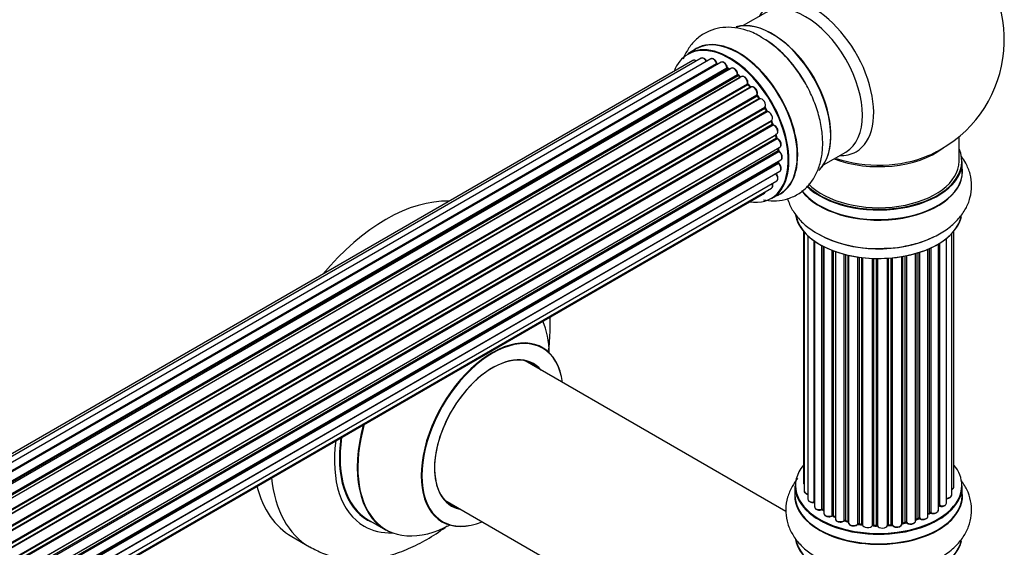
# Model space of a CAD drawing. Units: millimetres. Extents: x 0 to 1432, y 0 to 2785.
# Drawn here: x 1194 to 1390, y 387 to 492 of the extents above; entities that cross this region are included whole.
import ezdxf

# ---------------------------------------------------------------- set-up
doc = ezdxf.new("R2010")
doc.units = ezdxf.units.MM
doc.layers.add('DV6_Défaut', color=7, linetype='Continuous')
doc.layers.add('Défaut', color=7, linetype='Continuous')

# ---------------------------------------------------------------- blocks, each defined once
blk = doc.blocks.new('SE5')
at = {"layer": 'DV6_Défaut', "color": 7, "linetype": 'Continuous'}
for p, q in [((1342.38, 493.62), (1337.94, 491.05)), ((1328.63, 486.43), (1326.97, 485.47)), ((1327.96, 484.11), (1001.78, 295.8)), ((1329.63, 484.55), (1002.45, 295.65)), ((1331.52, 484.43), (1003.8, 295.22)), ((1005.27, 294.52), (1332.66, 483.54)), ((1332.82, 483.36), (1005.52, 294.39)), ((1333.55, 483.76), (1005.54, 294.38)), ((1006.99, 293.46), (1334.74, 482.68)), ((1334.88, 482.47), (1007.22, 293.3)), ((1335.62, 482.56), (1007.47, 293.11)), ((1335.23, 482.34), (1334.98, 482.48)), ((1008.86, 291.96), (1336.83, 481.31)), ((1336.94, 481.08), (1009.06, 291.78)), ((1009.43, 291.43), (1337.34, 480.75)), ((1337.64, 480.9), (1009.45, 291.42)), ((1337.43, 480.77), (1337.04, 481.09)), ((1010.75, 290.06), (1338.84, 479.48)), ((1338.92, 479.25), (1010.91, 289.87)), ((1011.27, 289.45), (1339.3, 478.84)), ((1339.53, 478.84), (1011.35, 289.36)), ((1339.39, 478.86), (1339.01, 479.27)), ((1012.53, 287.82), (1340.68, 477.28)), ((1340.73, 477.05), (1012.66, 287.63)), ((1012.98, 287.16), (1341.07, 476.58)), ((1341.25, 476.48), (1013.08, 287.01)), ((1341.15, 476.61), (1340.82, 477.08)), ((1014.11, 285.32), (1342.29, 474.8)), ((1342.3, 474.58), (1014.21, 285.16)), ((1342.65, 474.12), (1342.37, 474.63)), ((1014.48, 284.65), (1342.58, 474.07)), ((1342.75, 473.93), (1014.58, 284.46)), ((1015.43, 282.69), (1343.59, 472.16)), ((1343.55, 471.96), (1015.49, 282.55)), ((1015.71, 282.03), (1343.76, 471.43)), ((1343.92, 471.26), (1015.79, 281.81)), ((1343.82, 471.49), (1343.62, 472.02)), ((1016.43, 280), (1344.63, 469.49)), ((1344.43, 469.29), (1016.45, 279.93)), ((1016.61, 279.42), (1344.56, 468.76)), ((1344.71, 468.56), (1016.67, 279.17)), ((1344.62, 468.84), (1344.49, 469.36)), ((1380.92, 464.07), (1380.92, 468.95)), ((1017.09, 277.37), (1345.27, 466.85)), ((1345.01, 466.27), (1344.97, 466.68)), ((1017.16, 276.94), (1344.95, 466.19)), ((1345.07, 465.97), (1017.21, 276.68)), ((1017.39, 274.92), (1345.48, 464.35)), ((1353.94, 463.34), (1358.38, 465.9)), ((1017.4, 274.74), (1344.9, 463.83)), ((1345, 463.6), (1017.41, 274.46)), ((1344.96, 463.9), (1344.98, 464.05)), ((1381.57, 462.07), (1381.57, 463.99)), ((1344.49, 461.54), (1017.36, 272.68)), ((1017.37, 272.78), (1345.27, 462.09)), ((1016.84, 270.07), (1343.59, 458.72)), ((1017.13, 271.11), (1344.63, 460.19)), ((1016.77, 269.85), (1342.21, 457.74)), ((1343.62, 456.63), (1345.28, 457.59)), ((1349.94, 450.16), (1349.94, 400.15)), ((1350.1, 449.98), (1350.1, 398.46)), ((1350.85, 449.21), (1350.85, 396.83)), ((1378.4, 396.06), (1378.4, 448.71)), ((1379.45, 397.64), (1379.45, 449.65)), ((1379.9, 399.31), (1379.9, 450.16)), ((1352.09, 396.27), (1352.09, 448.23)), ((1352.18, 448.16), (1352.18, 395.33)), ((1353.62, 394.81), (1353.62, 447.29)), ((1353.86, 447.16), (1353.86, 394.77)), ((1354.02, 447.08), (1354.02, 394.01)), ((1375.28, 446.82), (1375.28, 394.15)), ((1376.8, 394.64), (1376.8, 447.62)), ((1376.82, 395.47), (1376.82, 447.63)), ((1377.06, 447.77), (1377.06, 395.52)), ((1355.64, 393.56), (1355.64, 446.36)), ((1355.89, 446.27), (1355.89, 393.55)), ((1356.3, 446.12), (1356.3, 392.95)), ((1358.06, 392.58), (1358.06, 445.58)), ((1358.31, 445.51), (1358.31, 392.6)), ((1358.83, 392.45), (1358.83, 445.39)), ((1358.91, 445.37), (1358.91, 392.18)), ((1360.79, 391.91), (1360.79, 445.02)), ((1361.02, 444.99), (1361.02, 391.97)), ((1361.58, 391.88), (1361.58, 444.91)), ((1361.73, 444.89), (1361.73, 391.75)), ((1366.65, 391.61), (1366.65, 444.77)), ((1366.83, 444.78), (1366.83, 391.72)), ((1367.4, 391.77), (1367.4, 444.82)), ((1367.62, 444.84), (1367.62, 391.7)), ((1369.55, 391.92), (1369.55, 445.1)), ((1369.67, 445.12), (1369.67, 392.12)), ((1370.21, 392.24), (1370.21, 445.22)), ((1370.45, 445.26), (1370.45, 392.2)), ((1372.28, 392.53), (1372.28, 445.71)), ((1372.3, 445.72), (1372.3, 392.86)), ((1372.79, 393.04), (1372.79, 445.86)), ((1373.04, 445.94), (1373.04, 393.03)), ((1374.73, 393.45), (1374.73, 446.58)), ((1375.03, 394.13), (1375.03, 446.7)), ((1363.69, 391.58), (1363.69, 444.74)), ((1363.9, 444.73), (1363.9, 391.67)), ((1364.48, 391.65), (1364.48, 444.72)), ((1364.67, 444.72), (1364.67, 391.56)), ((1346.47, 394.4), (1294.61, 424.35)), ((1348.27, 399.48), (1348.27, 397.57)), ((1381.57, 397.57), (1381.57, 399.48)), ((1278.61, 396.63), (1330.49, 366.68)), ((1353.9, 394.68), (1354.02, 394.6)), ((1374.73, 393.9), (1374.99, 394.04)), ((1263.35, 392.74), (1266.77, 390.76)), ((1355.93, 393.46), (1356.3, 393.29)), ((1358.34, 392.52), (1358.86, 392.36)), ((1361.04, 391.88), (1361.6, 391.79)), ((1369.64, 392.04), (1370.18, 392.16)), ((1372.28, 392.78), (1372.75, 392.95)), ((1363.91, 391.58), (1364.48, 391.57)), ((1366.81, 391.64), (1367.39, 391.69)), ((1248.13, 389.4), (1251.67, 387.36))]:
    blk.add_line(p, q, dxfattribs=at)
for centre, radius, start, end in [((1364.92, 488.16), 25, 300, 50.2082), ((1330.55, 469.66), 22.01, 31.2049, 59.1397), ((1333.1, 483.72), 0.392, 196.1445, 238.7503), ((1335.22, 482.84), 0.432, 190.9821, 235.7807), ((1337.32, 481.43), 0.437, 185.4135, 230.0462), ((1339.3, 479.55), 0.404, 179.7486, 224.7265), ((1342.96, 474.26), 0.348, 204.5089, 243.9361), ((1344.18, 471.61), 0.378, 197.7794, 242.7504), ((1345.03, 468.93), 0.423, 192.5316, 237.597), ((1364.92, 488.16), 25, 293.2837, 300), ((1345.44, 466.33), 0.44, 187.1253, 231.755), ((1345.38, 463.91), 0.417, 181.3755, 226.3316), ((1364.46, 471.4), 24.69, 241.6133, 273.6682), ((1353.7, 394.32), 0.417, 61.3755, 106.3316), ((1375.17, 393.65), 0.432, 70.9821, 115.7807), ((1376.99, 395.05), 0.392, 76.1445, 118.7503), ((1355.76, 393.06), 0.44, 67.1253, 111.755), ((1358.22, 392.11), 0.423, 72.5316, 117.597), ((1360.96, 391.51), 0.378, 77.7794, 122.7504), ((1370.28, 391.77), 0.404, 59.7486, 104.7265), ((1372.9, 392.54), 0.437, 65.4135, 110.0462), ((1363.87, 391.24), 0.348, 84.5086, 123.9358)]:
    blk.add_arc(centre, radius, start, end, dxfattribs=at)
for centre, major_axis, ratio, start_param, end_param in [((1351.94, 480.66), (8.48, -14.69), 0.57735, 0, 3.480381), ((1350.38, 479.76), (-8, 13.86), 0.57735, 3.141593, 6.283185), ((1343.71, 475.91), (8.27, -14.33), 0.57735, 0.152919, 3.020728), ((1343.64, 475.87), (-8.32, 14.42), 0.57735, 3.280687, 6.145114), ((1337.01, 472.04), (8.35, -14.46), 0.57735, 0, 3.213107), ((1336.96, 472.01), (-8.33, 14.42), 0.57735, 3.141593, 6.283185), ((1341.92, 474.88), (-8.35, 14.46), 0.57735, 4.810457, 5.497787), ((1341.98, 474.91), (8.32, -14.42), 0.57735, 1.537091, 2.313309), ((1344.06, 476.11), (8, -13.86), 0.57735, 0.877415, 2.264178), ((1335.22, 471.01), (-8.28, 14.33), 0.57735, 2.702611, 6.283185), ((1335.3, 471.05), (8.33, -14.42), 0.57735, 0, 3.141593), ((1335.22, 471.01), (-8.28, 14.33), 0.57735, 0, 0.438981), ((1328.46, 483.25), (0.5, -0.866), 0.57735, 2.143788, 3.141593), ((1330.13, 483.68), (0.5, -0.866), 0.57735, 1.521907, 3.141593), ((1332.02, 483.57), (0.5, -0.866), 0.57735, 1.224885, 3.141593), ((1332.54, 483.55), (-0.19, -0.063), 0.276836, 2.215339, 3.141691), ((1332.79, 483.54), (-0.1, 0.173), 0.57735, 1.224885, 2.586411), ((1335.22, 471.01), (7, -12.12), 0.57735, -3.699104, -3.676009), ((1332.86, 483.18), (-0.059, -0.191), 0.693863, 3.328092, 3.782162), ((1334.05, 482.89), (0.5, -0.866), 0.57735, 1.015446, 3.141593), ((1334.6, 482.72), (-0.197, -0.036), 0.430491, 2.264847, 3.14145), ((1334.87, 482.64), (-0.1, 0.173), 0.57735, 1.015446, 2.376971), ((1335.22, 471.01), (7, -12.12), 0.57735, -3.926991, -3.891066), ((1334.88, 482.31), (-0.097, -0.175), 0.58922, 3.141661, 3.916384), ((1335.08, 470.93), (-7, 12.12), 0.57735, -0.806175, -0.764621), ((1335.58, 471.21), (-6.75, 11.69), 0.57735, -0.757287, -0.716324), ((1335.58, 471.21), (6.75, -11.69), 0.57735, -3.886633, -3.862239), ((1336.12, 481.7), (0.5, -0.866), 0.57735, 0.806006, 3.141593), ((1335.22, 471.01), (7, -12.12), 0.57735, -4.161209, -4.083848), ((1336.68, 481.39), (-0.2, -0.004), 0.56533, 2.346101, 3.141425), ((1336.97, 481.23), (-0.1, 0.173), 0.57735, 0.806006, 2.167532), ((1336.91, 480.94), (-0.125, -0.156), 0.458826, 3.142102, 4.005088), ((1335.08, 470.93), (-7, 12.12), 0.57735, -1.015615, -0.974061), ((1337.31, 480.61), (-0.129, -0.153), 0.430373, 3.337597, 4.01839), ((1337.37, 480.89), (-0.1, 0.173), 0.57735, -4.157207, -4.011887), ((1338.14, 480.03), (0.5, -0.866), 0.57735, 0.596567, 3.141593), ((1338.98, 479.37), (-0.1, 0.173), 0.57735, 0.596567, 1.958092), ((1338.7, 479.59), (-0.197, 0.036), 0.675463, 2.470206, 3.142682), ((1338.87, 479.13), (-0.146, -0.137), 0.308379, 3.14191, 4.060197), ((1335.08, 470.93), (-7, 12.12), 0.57735, -1.225054, -1.1835), ((1335.22, 471.01), (7, -12.12), 0.57735, -4.363093, -4.316864), ((1339.24, 478.73), (-0.149, -0.133), 0.276707, 3.156914, 4.067876), ((1339.36, 478.95), (-0.1, 0.173), 0.57735, 1.916538, 2.805994), ((1340.03, 477.97), (0.5, -0.866), 0.57735, 0.387127, 3.141593), ((1340.82, 477.14), (-0.1, 0.173), 0.57735, 0.387127, 1.748653), ((1340.55, 477.41), (-0.182, 0.084), 0.756074, 2.651188, 3.141927), ((1335.22, 471.01), (7, -12.12), 0.57735, -4.588763, -4.512753), ((1340.65, 476.96), (-0.162, -0.117), 0.144455, 3.141734, 4.089394), ((1335.08, 470.93), (-7, 12.12), 0.57735, -1.434494, -1.39294), ((1341.15, 476.66), (0.1, -0.173), 0.57735, 4.848692, 6.210217), ((1341.71, 475.6), (0.5, -0.866), 0.57735, 0.177688, 3.068625), ((1342.4, 474.64), (-0.1, 0.173), 0.57735, 0.177688, 1.539213), ((1342.17, 474.96), (-0.147, 0.136), 0.803641, 2.896644, 3.143526), ((1342.2, 474.53), (-0.175, -0.097), 0.025783, 2.186511, 3.141498), ((1335.08, 470.93), (7, -12.12), 0.57735, 1.497659, 1.539213), ((1335.22, 471.01), (7, -12.12), 0.57735, 1.475348, 1.554999), ((1342.47, 474.03), (-0.177, -0.093), 0.059663, 2.187538, 3.141492), ((1342.68, 474.12), (-0.1, 0.173), 0.57735, 1.497659, 2.859185), ((1343.09, 473.02), (-0.5, 0.866), 0.57735, 3.141593, 6.000778), ((1342.82, 473.75), (0.012, -0.2), 0.784153, 3.148212, 3.517), ((1335.22, 471.01), (7, -12.12), 0.57735, 1.265652, 1.341197), ((1343.67, 471.97), (0.1, -0.173), 0.57735, 3.219385, 4.471367), ((1343.43, 471.94), (-0.186, -0.075), 0.194894, 2.200169, 3.130658), ((1335.08, 470.93), (7, -12.12), 0.57735, 1.28822, 1.329774), ((1343.63, 471.42), (-0.187, -0.07), 0.227664, 2.205477, 3.141377), ((1343.88, 471.44), (-0.1, 0.173), 0.57735, 1.28822, 2.649746), ((1343.96, 471.08), (-0.045, -0.195), 0.719711, 3.140549, 3.730427), ((1344.13, 470.36), (-0.5, 0.866), 0.57735, 3.141593, 5.791338), ((1343.96, 471.08), (-0.045, -0.195), 0.719711, 3.119702, 3.140549), ((1344.57, 469.26), (0.1, -0.173), 0.57735, 3.739839, 4.261927), ((1344.3, 469.31), (-0.194, -0.05), 0.355487, 2.236608, 3.123443), ((1335.08, 470.93), (7, -12.12), 0.57735, 1.07878, 1.120334), ((1335.22, 471.01), (7, -12.12), 0.57735, 1.049505, 1.130192), ((1344.42, 468.79), (-0.195, -0.044), 0.385716, 2.24692, 3.141163), ((1344.7, 468.73), (-0.1, 0.173), 0.57735, 1.07878, 2.440306), ((1344.72, 468.39), (-0.087, -0.18), 0.623814, 3.14123, 3.881245), ((1344.77, 467.71), (-0.5, 0.866), 0.57735, 3.141593, 5.581899), ((1335.08, 470.93), (7, -12.12), 0.57735, 0.869341, 0.910895), ((1335.22, 471.01), (7, -12.12), 0.57735, 0.837023, 0.91198), ((1364.92, 464.07), (-16.55, 0), 0.57735, 0.536339, 3.400121), ((1364.92, 472.23), (-16, 0), 0.57735, 0.982128, 2.497298), ((1344.81, 466.26), (-0.2, -0.014), 0.52691, 2.317603, 3.141135), ((1345.09, 466.12), (0.1, -0.173), 0.57735, 4.010934, 5.372459), ((1345.05, 465.82), (-0.117, -0.162), 0.500653, 3.141964, 3.982271), ((1344.98, 465.21), (-0.5, 0.866), 0.57735, 3.165557, 5.372459), ((1344.98, 465.21), (-0.5, 0.866), 0.57735, 3.141593, 3.165557), ((1364.92, 472.85), (16.54, 0), 0.57735, 4.176697, 5.352911), ((1351.94, 480.66), (8.48, -14.69), 0.57735, 5.944397, 6.283185), ((1344.76, 463.93), (-0.199, 0.023), 0.645075, 2.42733, 3.142115), ((1345.05, 463.72), (-0.1, 0.173), 0.57735, 0.659901, 2.021427), ((1335.22, 471.01), (7, -12.12), 0.57735, 0.62586, 0.671929), ((1344.95, 463.47), (-0.14, -0.143), 0.355612, 3.142054, 4.046538), ((1344.77, 462.96), (-0.5, 0.866), 0.57735, 3.141593, 5.16302), ((1364.92, 463.99), (16.65, 0), 0.57735, 3.67205, 6.283185), ((1364.92, 464.07), (-16, 0), 0.57735, 0.506938, 3.141593), ((1364.92, 462), (16.69, 0), 0.57735, 0, 0.071515), ((1344.57, 461.64), (-0.1, 0.173), 0.57735, 1.358677, 1.811988), ((1344.42, 461.45), (-0.157, -0.123), 0.195028, 3.14192, 4.082996), ((1344.13, 461.06), (-0.5, 0.866), 0.57735, 3.141593, 4.95358), ((1364.92, 462), (16.69, 0), 0.57735, 3.552263, 6.283185), ((1364.92, 462.07), (-16.65, 0), 0.57735, 0.406721, 3.141593), ((1343.09, 459.58), (-0.5, 0.866), 0.57735, 3.141593, 4.467458), ((1341.71, 458.61), (-0.5, 0.866), 0.57735, 3.141593, 3.702405), ((1337.01, 472.04), (8.35, -14.46), 0.57735, 6.211671, 6.283185), ((1266.88, 421.88), (-18.75, -32.48), 0.57735, 3.434086, 4.419896), ((1364.92, 454.35), (-16.65, 0), 0.57735, 0.096691, 2.995947), ((1364.92, 454.27), (16.55, 0), 0.57735, 3.287776, 6.195362), ((1364.92, 456.27), (16.65, 0), 0.57735, 3.926991, 5.426075), ((1364.92, 456.34), (-16.69, 0), 0.57735, -4.645781, -4.621909), ((1280.34, 414.11), (13.47, 23.33), 0.57735, 5.532012, 5.865715), ((1288.03, 409.67), (-10, -17.32), 0.57735, 2.498114, 6.283185), ((1288.1, 409.63), (9.95, 17.23), 0.57735, 0, 3.77834), ((1288.1, 409.63), (-8.17, -14.16), 0.57735, 2.934308, 6.283185), ((1288.03, 409.67), (8.13, 14.07), 0.57735, 0, 3.31723), ((1288.1, 409.63), (9.95, 17.23), 0.57735, 5.646438, 6.283185), ((1285.97, 410.85), (-8.12, -14.07), 0.57735, -3.31723, -3.268121), ((1288.03, 409.67), (8.13, 14.07), 0.57735, 6.107548, 6.283185), ((1280.27, 414.15), (-13.5, -23.38), 0.57735, 5.134281, 6.283185), ((1280.34, 414.11), (13.47, 23.33), 0.57735, 1.988266, 3.892766), ((1276.78, 416.16), (-14.25, -24.68), 0.57735, 5.333401, 6.283185), ((1276.78, 416.16), (-13.55, -23.47), 0.57735, 5.324825, 6.283185), ((1276.85, 416.12), (13.5, 23.38), 0.57735, 2.178824, 3.141593), ((1364.92, 399.57), (16.55, 0), 0.57735, 2.702611, 6.283185), ((1364.92, 399.57), (16.55, 0), 0.57735, 0, 0.438981), ((1270.42, 419.84), (-18.75, -32.48), 0.57735, 5.613675, 6.283185), ((1350.94, 400.15), (1, 0), 0.57735, 3.141593, 3.702405), ((1266.88, 421.88), (-18.75, -32.48), 0.57735, 5.749395, 6.283185), ((1364.92, 397.5), (-16.69, 0), 0.57735, 6.211671, 6.283185), ((1364.92, 397.5), (-16.69, 0), 0.57735, 0, 3.213107), ((1364.92, 399.48), (-16.65, 0), 0.57735, 0, 3.141593), ((1351.1, 398.46), (1, 0), 0.57735, 3.141593, 4.467458), ((1378.9, 399.31), (-1, 0), 0.57735, 2.143788, 3.141593), ((1285.97, 410.85), (-8.12, -14.07), 0.57735, 0.126529, 0.175637), ((1364.92, 397.57), (16.65, 0), 0.57735, 3.141593, 6.283185), ((1351.85, 396.83), (1, 0), 0.57735, 3.141593, 4.95358), ((1364.92, 399.57), (-14, 0), 0.57735, 0.392404, 0.434419), ((1352.04, 396.38), (-0.028, 0.198), 0.195028, 3.14192, 4.082996), ((1352.14, 396.16), (0.2, 0), 0.57735, 1.358677, 1.811988), ((1377.4, 396.06), (-1, 0), 0.57735, 1.224885, 3.141593), ((1378.45, 397.64), (-1, 0), 0.57735, 1.521907, 3.141593), ((1288.1, 409.63), (-8.17, -14.16), 0.57735, 0, 0.207285), ((1353.18, 395.33), (1, 0), 0.57735, 3.141593, 5.16302), ((1364.92, 399.57), (-14, 0), 0.57735, 0.61219, 0.672018), ((1353.53, 394.91), (-0.054, 0.193), 0.355612, 3.142054, 4.046538), ((1353.7, 394.7), (0.2, 0), 0.57735, 0.659901, 2.021427), ((1364.92, 399.16), (13.5, 0), 0.57735, 3.740395, 3.781489), ((1364.92, 399.16), (13.5, 0), 0.57735, 3.740993, 3.781489), ((1354.02, 394.84), (0.119, 0.16), 0.645075, 2.42733, 3.142115), ((1355.02, 394.01), (1, 0), 0.57735, 3.141593, 3.165557), ((1355.02, 394.01), (1, 0), 0.57735, 3.165557, 5.372459), ((1364.92, 399.73), (14, 0), 0.57735, -0.806175, -0.764621), ((1364.92, 399.16), (13.5, 0), 0.57735, -0.753536, -0.710787), ((1364.92, 399.16), (13.5, 0), 0.57735, -0.753536, -0.720646), ((1364.92, 399.57), (-14, 0), 0.57735, -3.926991, -3.854217), ((1374.88, 394.21), (-0.103, 0.171), 0.58922, 3.141661, 3.916384), ((1375.17, 394.05), (0.2, 0), 0.57735, 1.015446, 2.376971), ((1375.8, 394.64), (-1, 0), 0.57735, 1.015446, 3.141593), ((1375.38, 394.25), (0.067, 0.188), 0.430491, 2.264847, 3.14145), ((1364.92, 399.57), (-14, 0), 0.57735, -3.705955, -3.64329), ((1376.65, 395.53), (-0.136, 0.146), 0.693863, 3.328092, 3.782162), ((1376.99, 395.41), (0.2, 0), 0.57735, 1.224885, 2.586411), ((1377.13, 395.62), (0.041, 0.196), 0.276836, 2.215339, 3.141691), ((1276.78, 416.16), (-13.55, -23.47), 0.57735, 0, 0.085934), ((1288.03, 409.67), (-10, -17.32), 0.57735, 0, 0.643478), ((1364.92, 399.57), (-14, 0), 0.57735, 0.830339, 0.890293), ((1355.51, 393.65), (-0.082, 0.183), 0.500653, 3.142075, 3.982271), ((1355.76, 393.47), (0.2, 0), 0.57735, 0.869341, 2.230867), ((1364.92, 399.73), (-14, 0), 0.57735, 0.869341, 0.910895), ((1356.02, 393.64), (0.088, 0.18), 0.52691, 2.317603, 3.141135), ((1357.3, 392.95), (1, 0), 0.57735, 3.141593, 5.581899), ((1357.91, 392.65), (-0.113, 0.165), 0.623814, 3.14123, 3.881245), ((1358.22, 392.5), (0.2, 0), 0.57735, 1.07878, 2.440306), ((1364.92, 399.57), (-14, 0), 0.57735, 1.063038, 1.122251), ((1364.92, 399.73), (-14, 0), 0.57735, 1.07878, 1.120334), ((1358.4, 392.71), (0.059, 0.191), 0.385716, 2.24692, 3.141163), ((1358.74, 392.35), (-0.2, 0), 0.57735, 3.739839, 4.261927), ((1358.91, 392.56), (0.054, 0.193), 0.355487, 2.236608, 3.123443), ((1359.91, 392.18), (1, 0), 0.57735, 3.141593, 5.791338), ((1364.92, 399.57), (-14, 0), 0.57735, 1.259856, 1.329583), ((1360.61, 391.96), (-0.147, 0.136), 0.719711, 3.140549, 3.730427), ((1360.96, 391.86), (0.2, 0), 0.57735, 1.28822, 2.649746), ((1364.92, 399.73), (-14, 0), 0.57735, 1.28822, 1.329774), ((1361.08, 392.08), (0.033, 0.197), 0.227664, 2.205477, 3.141377), ((1361.53, 391.77), (-0.2, 0), 0.57735, 3.219385, 4.471367), ((1361.63, 391.99), (0.028, 0.198), 0.194894, 2.200169, 3.130658), ((1368.55, 391.92), (-1, 0), 0.57735, 0.387127, 3.141593), ((1369.74, 392.02), (0.2, 0), 0.57735, 1.916538, 2.805994), ((1369.6, 392.23), (-0.041, 0.196), 0.276707, 3.156914, 4.067876), ((1364.92, 399.73), (14, 0), 0.57735, -1.225054, -1.1835), ((1364.92, 399.57), (-14, 0), 0.57735, -4.365917, -4.284049), ((1370.14, 392.35), (-0.046, 0.195), 0.308379, 3.14191, 4.060197), ((1370.29, 392.14), (0.2, 0), 0.57735, 0.596567, 1.958092), ((1371.28, 392.53), (-1, 0), 0.57735, 0.596567, 3.141593), ((1370.62, 392.27), (0.13, 0.152), 0.675463, 2.470206, 3.142682), ((1372.41, 392.76), (0.2, 0), 0.57735, -4.157207, -4.011887), ((1372.2, 392.96), (-0.067, 0.188), 0.430373, 3.337597, 4.01839), ((1364.92, 399.57), (-14, 0), 0.57735, -4.158261, -4.07037), ((1364.92, 399.73), (14, 0), 0.57735, -1.015615, -0.974061), ((1372.68, 393.14), (-0.073, 0.186), 0.458826, 3.142102, 4.005088), ((1372.9, 392.95), (0.2, 0), 0.57735, 0.806006, 2.167532), ((1373.73, 393.45), (-1, 0), 0.57735, 0.806006, 3.141593), ((1373.18, 393.11), (0.097, 0.175), 0.56533, 2.346101, 3.141425), ((1276.78, 416.16), (-14.25, -24.68), 0.57735, 0, 0.344653), ((1360.61, 391.96), (-0.147, 0.136), 0.719711, 3.119702, 3.140549), ((1362.73, 391.75), (1, 0), 0.57735, 3.141593, 6.000778), ((1363.5, 391.62), (-0.179, 0.09), 0.784153, 3.148212, 3.517), ((1363.89, 391.55), (0.2, 0), 0.57735, 1.497659, 2.859185), ((1364.92, 399.57), (-14, 0), 0.57735, 1.49109, 1.539703), ((1364.92, 399.73), (-14, 0), 0.57735, 1.497659, 1.539213), ((1363.91, 391.78), (0.008, 0.2), 0.059663, 2.187538, 3.141492), ((1364.47, 391.53), (0.2, 0), 0.57735, 0.177688, 1.539213), ((1364.49, 391.77), (0.004, 0.2), 0.025783, 2.186511, 3.141498), ((1365.66, 391.66), (-1, 0), 0.57735, 0.177688, 3.068625), ((1364.87, 391.58), (0.191, 0.059), 0.803641, 2.896644, 3.143526), ((1366.85, 391.61), (-0.2, 0), 0.57735, 4.848692, 6.210217), ((1364.92, 399.57), (-14, 0), 0.57735, -4.584276, -4.500206), ((1364.92, 399.73), (14, 0), 0.57735, -1.434494, -1.39294), ((1367.36, 391.89), (-0.021, 0.199), 0.144455, 3.141734, 4.089394), ((1367.44, 391.66), (0.2, 0), 0.57735, 0.387127, 1.748653), ((1367.81, 391.75), (0.163, 0.115), 0.756074, 2.651188, 3.141927), ((1364.92, 389.85), (16.65, 0), 0.57735, 3.21846, 6.147768), ((1364.92, 389.77), (-16.55, 0), 0.57735, 0.158851, 3.046705), ((1270.42, 419.84), (-18.75, -32.48), 0.57735, 0, 0.001721)]:
    blk.add_ellipse(centre, major_axis=major_axis, ratio=ratio, start_param=start_param, end_param=end_param, dxfattribs=at)
for points, knots in [([(1341.84, 488.56), (1341.5, 488.78), (1340.38, 489.52), (1338.24, 490.31), (1335.71, 490.78), (1333.35, 490.68), (1331.1, 490.04), (1329.09, 488.84), (1327.43, 487.15), (1326.5, 485.57), (1326.1, 484.6), (1326, 484.35)], [0, 0, 0, 0, 0.053613, 0.205142, 0.335921, 0.460255, 0.580578, 0.708865, 0.833631, 0.958267, 1, 1, 1, 1]), ([(1328.67, 484), (1328.61, 484.04), (1328.46, 484.13), (1328.24, 484.19), (1328.04, 484.17), (1327.97, 484.11), (1327.96, 484.1)], [0, 0, 0, 0, 0.24275, 0.610106, 0.923856, 1, 1, 1, 1]), ([(1330.76, 483.91), (1330.7, 484.02), (1330.59, 484.22), (1330.32, 484.48), (1330.04, 484.61), (1329.79, 484.63), (1329.69, 484.57), (1329.64, 484.54)], [0, 0, 0, 0, 0.219359, 0.453918, 0.699424, 0.890706, 1, 1, 1, 1]), ([(1332.73, 483.61), (1332.68, 483.73), (1332.59, 483.94), (1332.35, 484.24), (1332.08, 484.44), (1331.81, 484.51), (1331.61, 484.49), (1331.54, 484.43), (1331.52, 484.42)], [0, 0, 0, 0, 0.194647, 0.401238, 0.613198, 0.801151, 0.961518, 1, 1, 1, 1]), ([(1334.8, 482.76), (1334.77, 482.88), (1334.71, 483.09), (1334.5, 483.43), (1334.24, 483.69), (1333.96, 483.82), (1333.71, 483.84), (1333.6, 483.78), (1333.56, 483.75)], [0, 0, 0, 0, 0.178638, 0.367774, 0.558101, 0.756715, 0.911668, 1, 1, 1, 1]), ([(1336.88, 481.39), (1336.87, 481.51), (1336.85, 481.72), (1336.68, 482.07), (1336.45, 482.37), (1336.17, 482.57), (1335.9, 482.64), (1335.7, 482.62), (1335.64, 482.57), (1335.62, 482.55)], [0, 0, 0, 0, 0.163431, 0.33588, 0.507211, 0.6824, 0.83769, 0.970197, 1, 1, 1, 1]), ([(1338.89, 479.55), (1338.9, 479.67), (1338.92, 479.87), (1338.8, 480.23), (1338.6, 480.56), (1338.33, 480.82), (1338.05, 480.96), (1337.8, 480.98), (1337.7, 480.92), (1337.66, 480.89)], [0, 0, 0, 0, 0.153429, 0.311933, 0.470556, 0.629649, 0.795584, 0.92537, 1, 1, 1, 1]), ([(1342.03, 456.38), (1342.7, 456.26), (1344.12, 456.13), (1346.38, 456.39), (1348.61, 457.25), (1350.54, 458.69), (1352.02, 460.53), (1353.07, 462.7), (1353.69, 465.19), (1353.86, 467.97), (1353.57, 470.98), (1352.81, 474.11), (1351.62, 477.18), (1350.4, 479.6), (1349.6, 480.74), (1349.37, 481.07)], [0, 0, 0, 0, 0.0646088, 0.1397439, 0.2209576, 0.2984439, 0.3744075, 0.4514729, 0.5320547, 0.6169787, 0.7050318, 0.7939912, 0.8826575, 0.9710483, 1, 1, 1, 1]), ([(1339.46, 478.8), (1339.45, 478.8), (1339.42, 478.82), (1339.4, 478.84), (1339.39, 478.86)], [0, 0, 0, 0, 0.423323, 1, 1, 1, 1]), ([(1340.74, 477.33), (1340.77, 477.44), (1340.82, 477.62), (1340.76, 477.97), (1340.61, 478.32), (1340.38, 478.62), (1340.1, 478.83), (1339.83, 478.92), (1339.63, 478.89), (1339.55, 478.84), (1339.53, 478.83)], [0, 0, 0, 0, 0.1435644, 0.2817451, 0.4273952, 0.5720047, 0.719436, 0.8521926, 0.9649367, 1, 1, 1, 1]), ([(1340.82, 477.08), (1340.8, 477.1), (1340.77, 477.15), (1340.74, 477.22), (1340.73, 477.28), (1340.73, 477.32), (1340.74, 477.33), (1340.74, 477.33), (1340.74, 477.33)], [0, 0, 0, 0, 0.212116, 0.430711, 0.617924, 0.78892, 0.964789, 1, 1, 1, 1]), ([(1341.28, 476.49), (1341.28, 476.49), (1341.28, 476.49), (1341.27, 476.5), (1341.24, 476.51), (1341.19, 476.55), (1341.16, 476.59), (1341.15, 476.61)], [0, 0, 0, 0, 0.008213, 0.244361, 0.476111, 0.711272, 1, 1, 1, 1]), ([(1342.37, 474.63), (1342.36, 474.65), (1342.34, 474.7), (1342.32, 474.76), (1342.32, 474.81), (1342.32, 474.82), (1342.32, 474.83)], [0, 0, 0, 0, 0.279905, 0.539051, 0.774662, 1, 1, 1, 1]), ([(1343.62, 472.02), (1343.61, 472.04), (1343.59, 472.08), (1343.59, 472.13), (1343.59, 472.15), (1343.59, 472.15)], [0, 0, 0, 0, 0.4144833, 0.7891682, 1, 1, 1, 1]), ([(1344.66, 469.51), (1344.72, 469.57), (1344.82, 469.66), (1344.9, 469.91), (1344.89, 470.21), (1344.78, 470.56), (1344.58, 470.89), (1344.31, 471.16), (1344.12, 471.23), (1344.01, 471.27)], [0, 0, 0, 0, 0.114882, 0.235077, 0.375682, 0.530428, 0.685181, 0.840506, 1, 1, 1, 1]), ([(1345.26, 466.86), (1345.3, 466.88), (1345.39, 466.92), (1345.49, 467.09), (1345.55, 467.35), (1345.51, 467.67), (1345.37, 468.02), (1345.15, 468.33), (1344.94, 468.5), (1344.83, 468.56), (1344.81, 468.57)], [0, 0, 0, 0, 0.053738, 0.178835, 0.311933, 0.468213, 0.634064, 0.798768, 0.96021, 1, 1, 1, 1]), ([(1345.49, 464.36), (1345.55, 464.4), (1345.66, 464.48), (1345.75, 464.71), (1345.76, 465), (1345.67, 465.34), (1345.49, 465.68), (1345.3, 465.88), (1345.19, 465.96), (1345.17, 465.98)], [0, 0, 0, 0, 0.119751, 0.258882, 0.418735, 0.599336, 0.78198, 0.957872, 1, 1, 1, 1]), ([(1366.04, 446.76), (1366.39, 446.76), (1367.75, 446.77), (1370.36, 447.17), (1373.5, 447.97), (1376.43, 449.2), (1378.92, 450.76), (1380.88, 452.58), (1382.3, 454.57), (1383.21, 456.79), (1383.53, 459.16), (1383.21, 461.54), (1382.42, 463.48), (1381.71, 464.57), (1381.39, 464.99)], [0, 0, 0, 0, 0.027972, 0.125735, 0.224224, 0.32402, 0.4255, 0.516507, 0.602951, 0.685556, 0.774714, 0.859952, 0.943689, 1, 1, 1, 1]), ([(1345.26, 462.1), (1345.29, 462.12), (1345.38, 462.16), (1345.48, 462.32), (1345.55, 462.57), (1345.52, 462.89), (1345.39, 463.23), (1345.22, 463.48), (1345.12, 463.59), (1345.09, 463.61)], [0, 0, 0, 0, 0.054729, 0.205716, 0.363677, 0.549373, 0.748432, 0.946333, 1, 1, 1, 1]), ([(1344.58, 461.57), (1344.56, 461.59), (1344.54, 461.62), (1344.52, 461.65), (1344.52, 461.66)], [0, 0, 0, 0, 0.7181004, 1, 1, 1, 1]), ([(1344.63, 460.21), (1344.69, 460.24), (1344.8, 460.32), (1344.89, 460.54), (1344.9, 460.82), (1344.83, 461.16), (1344.69, 461.42), (1344.6, 461.54), (1344.58, 461.57)], [0, 0, 0, 0, 0.14036, 0.309727, 0.502706, 0.722343, 0.934682, 1, 1, 1, 1]), ([(1343.58, 458.73), (1343.61, 458.74), (1343.7, 458.78), (1343.81, 458.94), (1343.87, 459.19), (1343.85, 459.45), (1343.8, 459.63), (1343.77, 459.69)], [0, 0, 0, 0, 0.085226, 0.31566, 0.556452, 0.839528, 1, 1, 1, 1]), ([(1342.21, 457.76), (1342.27, 457.79), (1342.37, 457.86), (1342.42, 457.98), (1342.44, 458.05)], [0, 0, 0, 0, 0.495072, 1, 1, 1, 1]), ([(1346.78, 456.67), (1346.89, 456.26), (1347.3, 455.13), (1348.33, 453.37), (1350.01, 451.53), (1351.63, 450.32), (1352.55, 449.78), (1352.72, 449.68)], [0, 0, 0, 0, 0.139245, 0.395168, 0.660749, 0.945398, 1, 1, 1, 1]), ([(1299.24, 426.43), (1299.25, 426.51), (1299.45, 428.1), (1299.6, 430.33), (1299.56, 432.44), (1299.53, 433.09)], [0, 0, 0, 0, 0.037253, 0.699357, 1, 1, 1, 1]), ([(1298.04, 426.99), (1297.91, 427.09), (1297.8, 427.17), (1297.79, 427.17), (1297.79, 427.17)], [0, 0, 0, 0, 0.898554, 1, 1, 1, 1]), ([(1348.84, 400.98), (1348.41, 400.47), (1347.59, 399.3), (1346.68, 397.22), (1346.32, 394.85), (1346.59, 392.46), (1347.45, 390.26), (1348.81, 388.26), (1350.65, 386.48), (1352.97, 384.94), (1355.72, 383.69), (1358.82, 382.78), (1362.07, 382.29), (1364.49, 382.12), (1365.62, 382.21), (1365.71, 382.22)], [0, 0, 0, 0, 0.065855, 0.142739, 0.225844, 0.305135, 0.382867, 0.461727, 0.544185, 0.631086, 0.721189, 0.81222, 0.902951, 0.9934, 1, 1, 1, 1]), ([(1349.95, 400.14), (1349.96, 400.07), (1349.97, 399.96), (1350.04, 399.85), (1350.09, 399.8)], [0, 0, 0, 0, 0.495072, 1, 1, 1, 1]), ([(1365.71, 382.22), (1366.85, 382.28), (1368.86, 382.39), (1372.09, 383.05), (1375.12, 384.09), (1377.88, 385.53), (1380.13, 387.28), (1381.8, 389.26), (1382.9, 391.36), (1383.46, 393.62), (1383.43, 395.96), (1382.79, 398.24), (1381.96, 399.72), (1381.42, 400.46), (1381.34, 400.56)], [0, 0, 0, 0, 0.089338, 0.186213, 0.284122, 0.383578, 0.484591, 0.571771, 0.654655, 0.734865, 0.820384, 0.903555, 0.98664, 1, 1, 1, 1]), ([(1350.11, 398.47), (1350.1, 398.44), (1350.09, 398.34), (1350.18, 398.16), (1350.37, 397.99), (1350.6, 397.87), (1350.78, 397.83), (1350.85, 397.82)], [0, 0, 0, 0, 0.0852262, 0.3156598, 0.5564517, 0.839528, 1, 1, 1, 1]), ([(1379.46, 398.75), (1379.52, 398.78), (1379.67, 398.86), (1379.83, 399.02), (1379.92, 399.21), (1379.9, 399.3), (1379.89, 399.32)], [0, 0, 0, 0, 0.2427496, 0.6101059, 0.9238563, 1, 1, 1, 1]), ([(1350.86, 396.82), (1350.87, 396.75), (1350.88, 396.62), (1351.03, 396.43), (1351.26, 396.28), (1351.59, 396.18), (1351.89, 396.16), (1352.03, 396.18), (1352.07, 396.19)], [0, 0, 0, 0, 0.14036, 0.309727, 0.502706, 0.722343, 0.934682, 1, 1, 1, 1]), ([(1352.07, 396.19), (1352.1, 396.19), (1352.14, 396.19), (1352.17, 396.19), (1352.18, 396.19)], [0, 0, 0, 0, 0.7181004, 1, 1, 1, 1]), ([(1377.09, 395.43), (1377.21, 395.41), (1377.44, 395.38), (1377.82, 395.44), (1378.13, 395.58), (1378.32, 395.77), (1378.41, 395.96), (1378.39, 396.05), (1378.39, 396.07)], [0, 0, 0, 0, 0.194647, 0.401238, 0.613198, 0.801151, 0.961518, 1, 1, 1, 1]), ([(1378.32, 396.98), (1378.45, 396.98), (1378.68, 396.98), (1379.04, 397.08), (1379.3, 397.25), (1379.43, 397.46), (1379.43, 397.58), (1379.43, 397.63)], [0, 0, 0, 0, 0.219359, 0.453918, 0.699424, 0.890706, 1, 1, 1, 1]), ([(1352.19, 395.33), (1352.19, 395.3), (1352.18, 395.2), (1352.27, 395.02), (1352.45, 394.85), (1352.74, 394.71), (1353.11, 394.65), (1353.41, 394.67), (1353.55, 394.71), (1353.58, 394.72)], [0, 0, 0, 0, 0.054729, 0.205716, 0.363677, 0.549373, 0.748432, 0.946333, 1, 1, 1, 1]), ([(1354.03, 393.99), (1354.04, 393.92), (1354.06, 393.79), (1354.21, 393.6), (1354.45, 393.45), (1354.79, 393.35), (1355.17, 393.34), (1355.45, 393.4), (1355.57, 393.45), (1355.6, 393.47)], [0, 0, 0, 0, 0.119751, 0.258882, 0.418735, 0.599336, 0.78198, 0.957872, 1, 1, 1, 1]), ([(1375.31, 394.06), (1375.43, 394.03), (1375.65, 393.97), (1376.04, 393.98), (1376.4, 394.08), (1376.65, 394.26), (1376.79, 394.47), (1376.79, 394.58), (1376.79, 394.64)], [0, 0, 0, 0, 0.178638, 0.367774, 0.558101, 0.756715, 0.911668, 1, 1, 1, 1]), ([(1277.75, 392.46), (1277.75, 392.46), (1277.76, 392.46), (1277.91, 392.43), (1277.99, 392.36), (1278.01, 392.35)], [0, 0, 0, 0, 0.075483, 0.830448, 1, 1, 1, 1]), ([(1356.31, 392.95), (1356.31, 392.91), (1356.3, 392.81), (1356.4, 392.63), (1356.59, 392.46), (1356.89, 392.33), (1357.26, 392.27), (1357.64, 392.31), (1357.89, 392.4), (1358, 392.47), (1358.02, 392.49)], [0, 0, 0, 0, 0.053738, 0.178835, 0.311933, 0.468213, 0.634064, 0.798768, 0.96021, 1, 1, 1, 1]), ([(1358.91, 392.14), (1358.93, 392.06), (1358.96, 391.92), (1359.14, 391.74), (1359.4, 391.59), (1359.76, 391.51), (1360.14, 391.52), (1360.51, 391.62), (1360.67, 391.75), (1360.76, 391.83)], [0, 0, 0, 0, 0.114882, 0.235077, 0.375682, 0.530428, 0.685181, 0.840506, 1, 1, 1, 1]), ([(1367.64, 391.63), (1367.72, 391.55), (1367.85, 391.41), (1368.18, 391.29), (1368.56, 391.24), (1368.94, 391.29), (1369.26, 391.43), (1369.47, 391.62), (1369.54, 391.81), (1369.55, 391.9), (1369.54, 391.93)], [0, 0, 0, 0, 0.143564, 0.281745, 0.427395, 0.572005, 0.719436, 0.852193, 0.964937, 1, 1, 1, 1]), ([(1369.55, 392.01), (1369.56, 392.01), (1369.59, 392.02), (1369.62, 392.03), (1369.64, 392.04)], [0, 0, 0, 0, 0.446517, 1, 1, 1, 1]), ([(1370.49, 392.12), (1370.58, 392.05), (1370.75, 391.94), (1371.12, 391.86), (1371.51, 391.87), (1371.87, 391.97), (1372.13, 392.14), (1372.27, 392.35), (1372.27, 392.47), (1372.27, 392.52)], [0, 0, 0, 0, 0.153429, 0.311933, 0.470556, 0.629649, 0.795584, 0.92537, 1, 1, 1, 1]), ([(1373.08, 392.94), (1373.19, 392.89), (1373.39, 392.81), (1373.77, 392.77), (1374.15, 392.83), (1374.47, 392.97), (1374.66, 393.16), (1374.74, 393.34), (1374.73, 393.43), (1374.72, 393.45)], [0, 0, 0, 0, 0.163431, 0.33588, 0.507211, 0.6824, 0.83769, 0.970197, 1, 1, 1, 1]), ([(1251.74, 387.37), (1252.64, 386.87), (1254.32, 385.98), (1257.46, 385.1), (1260.8, 384.73), (1264.28, 384.92), (1267.84, 385.65), (1271.45, 386.93), (1275.09, 388.78), (1277.6, 390.44), (1278.91, 391.43), (1279.05, 391.53)], [0, 0, 0, 0, 0.099373, 0.217542, 0.336091, 0.457096, 0.582193, 0.712178, 0.846624, 0.984018, 1, 1, 1, 1]), ([(1361.6, 391.79), (1361.63, 391.79), (1361.67, 391.78), (1361.71, 391.76), (1361.72, 391.75), (1361.73, 391.75)], [0, 0, 0, 0, 0.414483, 0.789168, 1, 1, 1, 1]), ([(1364.48, 391.57), (1364.51, 391.56), (1364.56, 391.56), (1364.62, 391.54), (1364.66, 391.52), (1364.68, 391.51), (1364.68, 391.51)], [0, 0, 0, 0, 0.279905, 0.539051, 0.774662, 1, 1, 1, 1]), ([(1366.65, 391.58), (1366.65, 391.58), (1366.65, 391.58), (1366.65, 391.59), (1366.68, 391.61), (1366.74, 391.63), (1366.78, 391.63), (1366.81, 391.64)], [0, 0, 0, 0, 0.008213, 0.244361, 0.476111, 0.711272, 1, 1, 1, 1]), ([(1367.39, 391.69), (1367.41, 391.69), (1367.47, 391.69), (1367.54, 391.68), (1367.6, 391.66), (1367.63, 391.64), (1367.64, 391.63), (1367.64, 391.63), (1367.64, 391.63)], [0, 0, 0, 0, 0.212116, 0.430711, 0.617924, 0.78892, 0.964789, 1, 1, 1, 1])]:
    blk.add_open_spline(points, degree=3, knots=knots, dxfattribs=at)
for points, weights in [([(1341.15, 476.61), (1341.14, 476.62), (1341.07, 476.58)], [0.858431242658, 0.826826159236, 1]), ([(1366.81, 391.64), (1366.83, 391.64), (1366.83, 391.72)], [0.858431242658, 0.826826159235, 1])]:
    blk.add_rational_spline(points, weights, degree=2, dxfattribs=at)
for points in [[(1344.49, 469.36), (1344.49, 469.38), (1344.49, 469.39), (1344.48, 469.41)], [(1358.86, 392.36), (1358.88, 392.36), (1358.89, 392.35), (1358.91, 392.35)]]:
    blk.add_open_spline(points, degree=3, dxfattribs=at)

msp = doc.modelspace()

# ---------------------------------------------------------------- block references
at = {"layer": 'Défaut'}
msp.add_blockref('SE5', (0, 0), dxfattribs=at)

doc.saveas('drawing.dxf')
